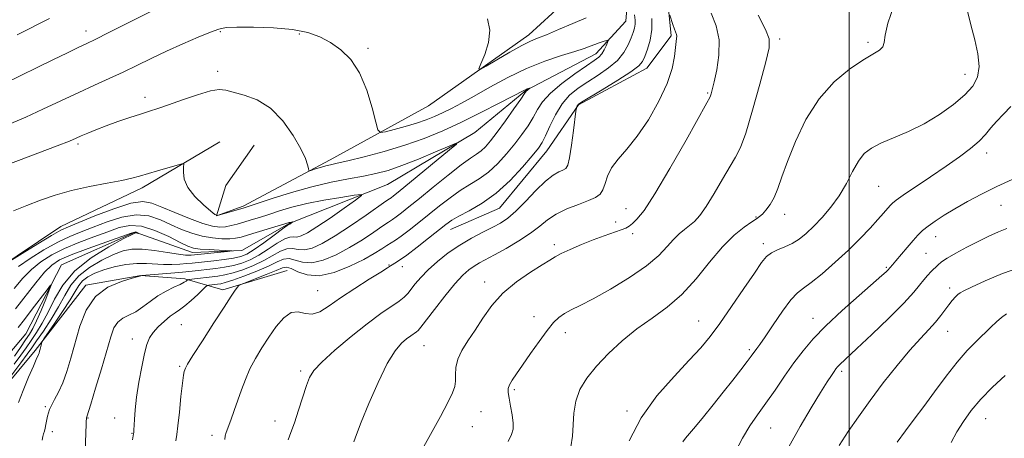
# Model space of a CAD drawing. Extents: x 2159800 to 2162700, y 307300 to 310200.
# Drawn here: x 2161269 to 2161543, y 308308 to 308425 of the extents above; entities that cross this region are included whole.
import ezdxf

# ---------------------------------------------------------------- set-up
doc = ezdxf.new("R2010")
doc.units = 0
doc.header["$MEASUREMENT"] = 0
for name, color, linetype, lineweight in [('BREAKLINE DTM HARD', 7, 'Continuous', 0), ('CONTOUR INDEX', 41, 'Continuous', 13), ('CONTOUR INTERMEDIATE', 44, 'Continuous', 0), ('GRID LINE', 7, 'Continuous', 0), ('SPOT ELEVATION DTM', 2, 'Continuous', 13)]:
    doc.layers.add(name, color=color, linetype=linetype, lineweight=lineweight)

msp = doc.modelspace()

# ---------------------------------------------------------------- linework, layer by layer
at = {"layer": 'BREAKLINE DTM HARD'}
for points in [[(2161546.67, 308510.59, 1085.26), (2161538.39, 308486.22, 1083.47), (2161526.9, 308467.64, 1082.15), (2161515.84, 308462.28, 1081.23), (2161496.82, 308461.61, 1079.49), (2161479.92, 308461.48, 1077.45), (2161461.97, 308458.71, 1076.74), (2161447.21, 308452.79, 1075.31), (2161438.88, 308436.87, 1073.99), (2161437.91, 308424.18, 1072.87), (2161429.52, 308415.14, 1071.34), (2161410.05, 308404.96, 1069.91), (2161395.86, 308393.23, 1068.28), (2161371.66, 308378.78, 1066.64), (2161344.26, 308368.01, 1063.89), (2161331.1, 308360.51, 1062.11), (2161317.37, 308359.88, 1061.39), (2161301.47, 308365.58, 1059.91), (2161280.93, 308356.45, 1058.49), (2161271.03, 308337.35, 1056.6), (2161261.08, 308325.65, 1054.25), (2161247.46, 308308.64, 1051.81)], [(2161334.49, 308389.72, 1068.81), (2161326.65, 308378.57, 1068.46), (2161324.07, 308370.09, 1068), (2161331.45, 308372.79, 1068.3), (2161355.66, 308385.65, 1070.55), (2161383.03, 308400.65, 1073.5), (2161410.89, 308420.41, 1074.52), (2161427.17, 308435.32, 1076.36), (2161436.55, 308453.36, 1077.99), (2161448.09, 308464.01, 1080.59), (2161470.25, 308468.93, 1081.3), (2161497.7, 308473.89, 1082.78)], [(2161478.26, 308457.89, 1081.97), (2161457.7, 308450.87, 1080.13), (2161448.82, 308437.07, 1078.4), (2161450.53, 308420.17, 1077.74), (2161443.73, 308411.14, 1076.61), (2161424.78, 308400.96, 1076.1), (2161415.89, 308388.21, 1074.73), (2161402.79, 308372.26, 1074.88), (2161389.1, 308366.34, 1074.73)], [(2160992.56, 308321.16, 1060.96), (2161018.54, 308309.72, 1063.56), (2161045.55, 308300.94, 1064.58), (2161064.6, 308297.38, 1065.91), (2161090.53, 308292.81, 1066.06), (2161120.71, 308285.11, 1065.14), (2161139.27, 308275.73, 1062.9), (2161153.08, 308266.32, 1061.16), (2161171.57, 308267.51, 1061.93), (2161193.67, 308279.83, 1062.8), (2161208.97, 308284.17, 1062.8), (2161225.23, 308301.2, 1063.71), (2161244.03, 308330.93, 1064.99), (2161262.35, 308354.85, 1065.96), (2161280.76, 308367.13, 1066.62), (2161303.4, 308377.87, 1067.59), (2161324.97, 308390.71, 1068.35)], [(2161343.73, 308354.91, 1073.15), (2161325.81, 308349.5, 1071.62), (2161315.21, 308352.59, 1067.69), (2161303.05, 308353.56, 1065.96), (2161287.75, 308350.8, 1065.75), (2161273.61, 308332.73, 1063.71), (2161259.47, 308315.72, 1062.18), (2161252.19, 308298.75, 1061.93), (2161246.56, 308273.88, 1062.03), (2161239.87, 308249.52, 1061.21), (2161236.25, 308239.45, 1060.45), (2161260.63, 308229.06, 1064.68), (2161285.01, 308220.26, 1068.4), (2161308.29, 308216.2, 1071.16)]]:
    msp.add_polyline3d(points, dxfattribs=at)
at = {"layer": 'CONTOUR INDEX', "flags": 128}
for points, elevation in [([(2161461.5879, 308426.4321), (2161462.987, 308422.932), (2161463.827, 308419.027), (2161463.792, 308414.768), (2161463.177, 308410.657), (2161462.43, 308407.307), (2161461.911, 308405.165), (2161461.616, 308404.01), (2161461.4541, 308403.453), (2161461.241, 308402.968), (2161460.421, 308401.474), (2161454.661, 308391.156), (2161450.175, 308383.254), (2161445.99, 308376.191), (2161442.967, 308371.607), (2161441.001, 308369.1411), (2161439.747, 308367.934), (2161438.851, 308367.2349), (2161437.932, 308366.726), (2161436.602, 308366.196), (2161431.92, 308364.536), (2161428.841, 308363.396), (2161425.555, 308362.097), (2161422.444, 308360.7861), (2161419.932, 308359.642), (2161418.234, 308358.749), (2161416.744, 308357.822), (2161414.647, 308356.484), (2161411.392, 308354.449), (2161407.483, 308351.785), (2161403.687, 308348.649), (2161400.598, 308345.213), (2161398.12, 308341.702), (2161395.984, 308338.3551), (2161394.004, 308335.36), (2161392.315, 308332.686), (2161391.136, 308330.2491), (2161390.599, 308327.99), (2161390.4859, 308325.952), (2161390.494, 308324.201), (2161390.328, 308322.689), (2161389.724, 308320.908), (2161388.428, 308318.234), (2161386.329, 308314.317), (2161381.754, 308305.968)], 1080), ([(2161262.749, 308383.172), (2161274.331, 308387.5269), (2161279.756, 308389.5801), (2161283.14, 308390.896), (2161285.04, 308391.682), (2161286.4621, 308392.313), (2161288.242, 308393.09), (2161290.541, 308394.042), (2161293.349, 308395.126), (2161296.59, 308396.287), (2161299.921, 308397.42), (2161302.935, 308398.406), (2161305.398, 308399.189), (2161307.775, 308399.958), (2161310.705, 308400.963), (2161314.574, 308402.342), (2161318.756, 308403.777), (2161322.375, 308404.837), (2161324.839, 308405.2), (2161326.701, 308404.987), (2161331.765, 308403.638), (2161335.338, 308402.303), (2161339.054, 308399.99), (2161342.486, 308396.487), (2161345.381, 308392.443), (2161347.526, 308388.726), (2161348.7939, 308386.0169), (2161349.392, 308384.268), (2161349.613, 308383.245), (2161349.735, 308382.736), (2161349.983, 308382.6171), (2161350.571, 308382.788), (2161351.636, 308383.145), (2161353.002, 308383.582), (2161354.421, 308383.994), (2161355.794, 308384.324), (2161357.632, 308384.726), (2161360.598, 308385.403), (2161365.116, 308386.508), (2161370.646, 308387.984), (2161376.4101, 308389.721), (2161381.808, 308391.639), (2161386.966, 308393.77), (2161392.189, 308396.174), (2161397.605, 308398.828), (2161402.638, 308401.378), (2161409.755, 308405.067), (2161410.152, 308405.25), (2161410.487, 308405.369), (2161411.2089, 308405.58), (2161411.218, 308405.564), (2161410.64, 308405.152), (2161410.415, 308404.976), (2161410.219, 308404.762), (2161409.763, 308404.118), (2161408.684, 308402.564), (2161406.769, 308399.831), (2161404.4, 308396.492), (2161402.105, 308393.33), (2161400.29, 308390.957), (2161398.874, 308389.313), (2161397.654, 308388.169), (2161396.388, 308387.25), (2161394.69, 308386.112), (2161392.133, 308384.269), (2161388.495, 308381.43), (2161384.359, 308378.094), (2161380.508, 308374.958), (2161377.561, 308372.575), (2161375.474, 308370.921), (2161374.039, 308369.83), (2161373, 308369.099), (2161371.919, 308368.385), (2161370.314, 308367.308), (2161367.832, 308365.605), (2161364.64, 308363.483), (2161361.037, 308361.265), (2161357.317, 308359.266), (2161353.742, 308357.765), (2161350.572, 308357.032), (2161347.995, 308357.192), (2161345.93, 308357.794), (2161344.224, 308358.241), (2161342.683, 308358.0661), (2161340.924, 308357.307), (2161338.521, 308356.129), (2161335.248, 308354.715), (2161331.675, 308353.314), (2161328.574, 308352.192), (2161326.512, 308351.539), (2161325.249, 308351.244), (2161324.341, 308351.121), (2161321.946, 308350.835), (2161321.548, 308350.751), (2161321.121, 308350.45), (2161318.843, 308348.279), (2161317.027, 308346.596), (2161315.253, 308345.067), (2161313.809, 308344.003), (2161312.541, 308343.174), (2161311.183, 308342.2181), (2161309.563, 308340.872), (2161307.88, 308339.275), (2161306.428, 308337.669), (2161305.411, 308336.1681), (2161304.689, 308334.386), (2161304.03, 308331.812), (2161303.269, 308328.136), (2161302.49, 308323.858), (2161301.842, 308319.678), (2161301.436, 308316.182), (2161301.226, 308313.493), (2161301.072, 308310.511), (2161301.027, 308309.924), (2161300.974, 308309.555), (2161300.667, 308307.9)], 1070), ([(2161545.384, 308380.17), (2161541.046, 308378.217), (2161536.832, 308376.153), (2161532.922, 308374.081), (2161529.42, 308372.095), (2161526.415, 308370.276), (2161523.924, 308368.652), (2161521.948, 308367.239), (2161520.438, 308366.0089), (2161519.147, 308364.758), (2161517.778, 308363.2381), (2161516.137, 308361.311), (2161513.006, 308357.578), (2161512.075, 308356.5), (2161510.725, 308355.016), (2161510.273, 308354.578), (2161509.125, 308353.547), (2161502.789, 308348.008), (2161498.054, 308343.793), (2161493.532, 308339.5679), (2161489.982, 308335.906), (2161487.1829, 308332.595), (2161484.665, 308329.229), (2161482.062, 308325.5241), (2161479.418, 308321.687), (2161476.879, 308318.051), (2161474.552, 308314.822), (2161472.391, 308311.7161), (2161470.309, 308308.322), (2161468.261, 308304.39)], 1090), ([(2161268.128, 308344.284), (2161273.809, 308351.509), (2161276.245, 308354.441), (2161278.243, 308356.426), (2161280.441, 308357.842), (2161283.66, 308359.2441), (2161288.358, 308361.0189), (2161293.543, 308362.894), (2161300.309, 308365.29), (2161301.301, 308365.609), (2161301.6, 308365.622), (2161301.833, 308365.533), (2161302.384, 308365.259), (2161302.384, 308365.245), (2161301.612, 308365.365), (2161301.335, 308365.312), (2161300.419, 308364.872), (2161298.146, 308363.681), (2161294.118, 308361.48), (2161289.218, 308358.431), (2161284.649, 308354.8001), (2161281.329, 308350.86), (2161279.0359, 308346.922), (2161277.264, 308343.301), (2161275.598, 308340.24), (2161273.994, 308337.6779), (2161272.499, 308335.477), (2161271.1119, 308333.472), (2161269.636, 308331.383), (2161267.827, 308328.901)], 1060)]:
    msp.add_lwpolyline(points, dxfattribs=dict(at, elevation=elevation))
at = {"layer": 'CONTOUR INTERMEDIATE', "flags": 128}
for points, elevation in [([(2161265.2921, 308406.95), (2161278.584, 308413.488), (2161282.582, 308415.43), (2161285.746, 308416.951), (2161287.997, 308418.019), (2161290.353, 308419.1559), (2161294.102, 308421.019), (2161300.017, 308424.002), (2161312.602, 308430.368)], 1074), ([(2161512.443, 308428.436), (2161510.759, 308423.639), (2161509.99, 308420.323), (2161509.726, 308418.2939), (2161509.371, 308417.051), (2161508.407, 308416.1041), (2161506.617, 308415.027), (2161503.857, 308413.406), (2161500.107, 308410.881), (2161495.8351, 308407.312), (2161491.633, 308402.611), (2161487.997, 308396.852), (2161485.049, 308390.76), (2161482.815, 308385.22), (2161481.268, 308380.913), (2161480.148, 308377.703), (2161479.143, 308375.248), (2161478.02, 308373.2689), (2161476.8711, 308371.719), (2161475.873, 308370.612), (2161475.103, 308369.9), (2161474.252, 308369.289), (2161472.918, 308368.421), (2161470.798, 308366.9699), (2161468.001, 308364.724), (2161464.741, 308361.502), (2161461.201, 308357.2711), (2161457.438, 308352.607), (2161453.484, 308348.238), (2161449.375, 308344.686), (2161445.181, 308341.667), (2161440.978, 308338.69), (2161436.868, 308335.388), (2161433.042, 308331.868), (2161429.718, 308328.357), (2161427.074, 308325.025), (2161425.1509, 308321.809), (2161423.95, 308318.592), (2161423.415, 308315.297), (2161423.089, 308308.886), (2161422.616, 308305.951)], 1084), ([(2161532.87, 308427.314), (2161533.875, 308423.1849), (2161534.97, 308419.05), (2161535.8379, 308415.089), (2161536.18, 308411.578), (2161535.7389, 308408.688), (2161534.421, 308406.177), (2161532.178, 308403.699), (2161529.015, 308401.01), (2161525.158, 308398.264), (2161520.888, 308395.719), (2161516.502, 308393.571), (2161508.842, 308390.288), (2161506.202, 308388.929), (2161504.226, 308387.395), (2161502.58, 308385.32), (2161500.965, 308382.469), (2161499.226, 308379.118), (2161497.243, 308375.671), (2161494.954, 308372.4739), (2161492.525, 308369.634), (2161490.18, 308367.199), (2161488.078, 308365.201), (2161486.128, 308363.611), (2161484.173, 308362.381), (2161482.118, 308361.448), (2161480.122, 308360.664), (2161478.405, 308359.863), (2161477.06, 308358.824), (2161475.665, 308357.1051), (2161473.671, 308354.21), (2161470.727, 308349.891), (2161467.2899, 308344.899), (2161464.014, 308340.234), (2161461.329, 308336.59), (2161458.749, 308333.441), (2161455.557, 308329.956), (2161451.3, 308325.483), (2161446.559, 308320.085), (2161442.176, 308314.004), (2161438.815, 308307.569)], 1086), ([(2161268.591, 308420.438), (2161277.587, 308424.906)], 1076), ([(2161440.334, 308425.95), (2161440.51, 308424.505), (2161440.527, 308423.342), (2161440.345, 308422.248), (2161439.958, 308421.044), (2161439.367, 308419.555), (2161438.545, 308417.672), (2161437.335, 308415.529), (2161435.552, 308413.323), (2161433.098, 308411.219), (2161430.238, 308409.241), (2161427.327, 308407.384), (2161424.658, 308405.591), (2161422.277, 308403.627), (2161420.168, 308401.205), (2161418.325, 308398.19), (2161416.78, 308395.037), (2161415.571, 308392.347), (2161414.648, 308390.492), (2161413.592, 308388.913), (2161411.894, 308386.819), (2161409.19, 308383.673), (2161405.709, 308379.955), (2161401.825, 308376.398), (2161397.913, 308373.586), (2161394.341, 308371.509), (2161391.475, 308370.009), (2161389.502, 308368.881), (2161387.883, 308367.747), (2161383.064, 308363.9369), (2161379.848, 308361.42), (2161376.951, 308359.217), (2161374.917, 308357.7689), (2161373.663, 308356.96), (2161372.943, 308356.534), (2161372.447, 308356.215), (2161371.6, 308355.654), (2161369.758, 308354.481), (2161366.527, 308352.465), (2161362.512, 308349.926), (2161358.566, 308347.321), (2161355.359, 308345.074), (2161352.813, 308343.465), (2161350.6679, 308342.744), (2161348.691, 308342.966), (2161346.769, 308343.434), (2161344.817, 308343.2621), (2161342.7759, 308341.797), (2161340.69, 308339.331), (2161338.63, 308336.389), (2161336.666, 308333.408), (2161334.874, 308330.468), (2161333.331, 308327.556), (2161332.081, 308324.663), (2161331.026, 308321.773), (2161330.034, 308318.871), (2161329.0161, 308315.991), (2161328.053, 308313.365), (2161326.754, 308309.891), (2161326.468, 308308.926), (2161326.336, 308307.982)], 1074), ([(2161445.128, 308424.943), (2161445.158, 308421.859), (2161444.701, 308418.941), (2161443.955, 308416.384), (2161443.205, 308414.379), (2161442.5729, 308412.9881), (2161441.517, 308411.77), (2161439.334, 308410.156), (2161435.639, 308407.788), (2161431.346, 308405.152), (2161425.6, 308401.675), (2161424.755, 308401.127), (2161424.53, 308400.898), (2161424.4039, 308400.661), (2161424.2, 308400.195), (2161424.1389, 308399.977), (2161424.033, 308399.227), (2161423.3599, 308393.863), (2161422.81, 308389.791), (2161422.252, 308386.274), (2161421.75, 308384.198), (2161421.188, 308383.253), (2161420.408, 308382.826), (2161419.263, 308382.354), (2161417.661, 308381.448), (2161415.523, 308379.7661), (2161412.852, 308377.142), (2161409.973, 308374.107), (2161407.296, 308371.367), (2161405.09, 308369.4409), (2161403.0841, 308368.099), (2161400.867, 308366.923), (2161398.138, 308365.5591), (2161395.017, 308363.923), (2161391.731, 308361.994), (2161388.499, 308359.783), (2161385.502, 308357.435), (2161382.911, 308355.124), (2161380.856, 308353.008), (2161379.292, 308351.169), (2161377.243, 308348.533), (2161376.292, 308347.539), (2161374.901, 308346.431), (2161369.786, 308342.923), (2161365.984, 308340.136), (2161361.486, 308336.559), (2161356.992, 308332.76), (2161353.342, 308329.455), (2161351.128, 308327.11), (2161349.933, 308325.192), (2161349.088, 308322.916), (2161346.896, 308316.083), (2161345.746, 308312.615), (2161344.7651, 308309.871), (2161344.005, 308307.8691)], 1076), ([(2161450.141, 308425.907), (2161450.955, 308423.324), (2161451.392, 308422.026), (2161451.951, 308420.504), (2161452.05, 308419.997), (2161452.029, 308419.394), (2161451.455, 308414.417), (2161450.798, 308411.094), (2161449.417, 308406.897), (2161447.099, 308401.952), (2161444.162, 308396.832), (2161441.052, 308392.223), (2161438.172, 308388.631), (2161435.738, 308385.839), (2161433.916, 308383.449), (2161432.792, 308381.163), (2161432.113, 308379.0701), (2161431.544, 308377.359), (2161430.762, 308376.143), (2161429.505, 308375.229), (2161427.523, 308374.3479), (2161424.706, 308373.283), (2161421.505, 308372.014), (2161418.509, 308370.571), (2161416.114, 308368.977), (2161413.9421, 308367.216), (2161411.4231, 308365.263), (2161408.184, 308363.143), (2161404.643, 308361.065), (2161401.419, 308359.29), (2161397.159, 308357.027), (2161395.6741, 308356.156), (2161394.222, 308355.128), (2161392.535, 308353.6), (2161390.351, 308351.207), (2161387.557, 308347.797), (2161384.647, 308344.0759), (2161380.858, 308339.133), (2161380.149, 308338.282), (2161379.662, 308337.863), (2161378.0859, 308336.783), (2161376.916, 308335.924), (2161375.475, 308334.69), (2161373.706, 308332.592), (2161371.537, 308329.054), (2161368.9841, 308323.825), (2161366.418, 308317.939), (2161364.295, 308312.756), (2161362.9501, 308309.307), (2161362.223, 308307.313)], 1078), ([(2161399.396, 308424.879), (2161400.078, 308421.739), (2161399.686, 308418.256), (2161398.6429, 308414.927), (2161397.57, 308412.346), (2161397.036, 308410.9829), (2161397.416, 308410.822), (2161399.038, 308411.725), (2161402.019, 308413.479), (2161405.6379, 308415.5741), (2161408.967, 308417.426), (2161411.37, 308418.6259), (2161413.375, 308419.475), (2161415.803, 308420.4489), (2161419.218, 308421.883), (2161423.16, 308423.558), (2161426.911, 308425.111)], 1074), ([(2161474.701, 308425.888), (2161476.752, 308421.934), (2161477.779, 308419.258), (2161477.764, 308416.762), (2161476.833, 308412.892), (2161475.165, 308406.672), (2161473.156, 308399.442), (2161471.255, 308393.119), (2161469.772, 308389.069), (2161468.444, 308386.451), (2161466.87, 308383.872), (2161464.78, 308380.32), (2161462.4339, 308376.3021), (2161460.226, 308372.703), (2161458.447, 308370.191), (2161456.989, 308368.564), (2161455.639, 308367.399), (2161454.225, 308366.315), (2161452.721, 308365.094), (2161451.14, 308363.559), (2161449.405, 308361.5651), (2161447.092, 308359.105), (2161443.691, 308356.206), (2161438.946, 308352.968), (2161433.631, 308349.774), (2161428.775, 308347.078), (2161425.171, 308345.205), (2161422.655, 308343.944), (2161420.8221, 308342.95), (2161419.293, 308341.887), (2161417.7729, 308340.431), (2161415.989, 308338.265), (2161413.775, 308335.231), (2161411.39, 308331.805), (2161409.196, 308328.6269), (2161407.489, 308326.193), (2161406.289, 308324.441), (2161405.545, 308323.167), (2161405.204, 308322.1431), (2161405.193, 308321.033), (2161405.436, 308319.476), (2161405.843, 308317.26), (2161406.27, 308314.76), (2161406.561, 308312.499), (2161406.562, 308310.813), (2161406.137, 308309.298), (2161405.151, 308307.362)], 1082), ([(2161266.816, 308395.745), (2161270.9941, 308397.531), (2161275.761, 308399.707), (2161285.732, 308404.393), (2161290.174, 308406.4239), (2161294.23, 308408.255), (2161298.094, 308410.035), (2161301.947, 308411.885), (2161305.929, 308413.82), (2161310.171, 308415.832), (2161314.679, 308417.872), (2161318.968, 308419.7341), (2161322.428, 308421.174), (2161324.746, 308422.024), (2161326.793, 308422.407), (2161329.732, 308422.523), (2161334.346, 308422.5209), (2161339.883, 308422.345), (2161345.207, 308421.89), (2161349.451, 308421.066), (2161352.812, 308419.858), (2161355.755, 308418.267), (2161358.638, 308416.245), (2161361.3921, 308413.536), (2161363.841, 308409.833), (2161365.837, 308405.068), (2161367.345, 308400.131), (2161368.3551, 308396.15), (2161368.959, 308393.967), (2161369.649, 308393.279), (2161371.018, 308393.497), (2161373.455, 308394.111), (2161376.5441, 308394.928), (2161379.668, 308395.835), (2161382.351, 308396.75), (2161384.697, 308397.697), (2161386.9549, 308398.732), (2161389.374, 308399.9269), (2161392.214, 308401.423), (2161395.738, 308403.381), (2161400.105, 308405.865), (2161405.069, 308408.569), (2161410.283, 308411.09), (2161415.389, 308413.112), (2161419.998, 308414.644), (2161423.709, 308415.782), (2161426.266, 308416.6181), (2161427.971, 308417.241), (2161429.273, 308417.741), (2161430.514, 308418.185), (2161431.638, 308418.561), (2161432.485, 308418.832), (2161432.934, 308418.951), (2161433.0239, 308418.815), (2161432.833, 308418.306), (2161432.431, 308417.374), (2161431.872, 308416.224), (2161431.2, 308415.128), (2161430.3871, 308414.246), (2161429.108, 308413.28), (2161426.962, 308411.824), (2161423.757, 308409.608), (2161420.129, 308406.928), (2161416.923, 308404.2181), (2161414.7559, 308401.81), (2161413.332, 308399.619), (2161412.127, 308397.455), (2161410.709, 308395.162), (2161408.996, 308392.703), (2161407, 308390.074), (2161404.74, 308387.315), (2161402.292, 308384.634), (2161399.74, 308382.283), (2161397.151, 308380.418), (2161394.5149, 308378.811), (2161391.804, 308377.139), (2161388.999, 308375.156), (2161386.121, 308372.9209), (2161380.311, 308368.255), (2161377.649, 308366.164), (2161375.455, 308364.502), (2161373.87, 308363.3881), (2161371.475, 308361.864), (2161370.004, 308360.9011), (2161367.953, 308359.63), (2161365.042, 308358.007), (2161361.15, 308356.0931), (2161356.791, 308354.373), (2161352.6381, 308353.438), (2161349.2411, 308353.668), (2161346.656, 308354.585), (2161344.82, 308355.502), (2161343.572, 308355.86), (2161342.381, 308355.625), (2161340.619, 308354.892), (2161337.906, 308353.794), (2161334.846, 308352.601), (2161332.286, 308351.619), (2161330.846, 308351.052), (2161330.216, 308350.702), (2161329.856, 308350.269), (2161329.271, 308349.427), (2161328.139, 308347.746), (2161326.184, 308344.7721), (2161323.31, 308340.337), (2161320.149, 308335.417), (2161317.518, 308331.278), (2161316.017, 308328.856), (2161315.403, 308327.778), (2161315.219, 308327.344), (2161315.078, 308326.879), (2161314.878, 308325.803), (2161314.582, 308323.562), (2161314.178, 308319.879), (2161313.73, 308315.586), (2161313.322, 308311.793), (2161313.008, 308309.295), (2161312.727, 308307.626)], 1072), ([(2161544.958, 308400.534), (2161542.898, 308398.351), (2161540.953, 308396.37), (2161539.387, 308394.537), (2161537.928, 308392.746), (2161536.173, 308390.876), (2161533.787, 308388.818), (2161530.712, 308386.505), (2161526.959, 308383.879), (2161522.662, 308380.971), (2161515.075, 308375.881), (2161513.062, 308374.47), (2161512.042, 308373.645), (2161511.421, 308372.984), (2161509.597, 308370.858), (2161508.023, 308369.085), (2161505.845, 308366.712), (2161503.0819, 308363.836), (2161499.789, 308360.598), (2161496.097, 308357.192), (2161492.46, 308354.0239), (2161489.406, 308351.552), (2161487.274, 308350.008), (2161485.626, 308348.715), (2161483.831, 308346.768), (2161481.458, 308343.582), (2161478.872, 308339.835), (2161476.64, 308336.523), (2161475.183, 308334.398), (2161474.354, 308333.237), (2161472.782, 308331.092), (2161471.671, 308329.626), (2161469.91, 308327.355), (2161467.613, 308324.426), (2161464.966, 308321.078), (2161462.171, 308317.571), (2161459.502, 308314.263), (2161457.248, 308311.53), (2161454.5259, 308308.347), (2161453.791, 308307.334)], 1088), ([(2161267.594, 308371.488), (2161271.296, 308372.973), (2161275.126, 308374.436), (2161279.2341, 308375.843), (2161283.771, 308377.133), (2161288.75, 308378.256), (2161293.619, 308379.2), (2161297.686, 308379.963), (2161300.505, 308380.567), (2161302.623, 308381.13), (2161307.671, 308382.64), (2161313.115, 308384.236), (2161314.463, 308384.5901), (2161314.932, 308384.45), (2161314.923, 308383.697), (2161314.841, 308382.263), (2161315.092, 308380.283), (2161316.089, 308377.948), (2161318.048, 308375.4721), (2161320.417, 308373.184), (2161322.451, 308371.442), (2161323.636, 308370.503), (2161324.3741, 308370.244), (2161325.297, 308370.441), (2161331.521, 308372.232), (2161332.878, 308372.668), (2161339.513, 308374.887), (2161344.876, 308376.585), (2161350.599, 308378.203), (2161355.979, 308379.446), (2161360.791, 308380.37), (2161364.931, 308381.115), (2161368.418, 308381.837), (2161371.758, 308382.747), (2161375.58, 308384.066), (2161380.236, 308385.899), (2161384.972, 308387.871), (2161388.759, 308389.488), (2161390.743, 308390.298), (2161390.772, 308390.021), (2161388.872, 308388.417), (2161374.592, 308376.715), (2161373.272, 308375.655), (2161372.623, 308375.157), (2161372.13, 308374.81), (2161371.184, 308374.162), (2161365.659, 308370.31), (2161361.327, 308367.336), (2161357.033, 308364.523), (2161353.4841, 308362.439), (2161350.694, 308361.157), (2161348.506, 308360.625), (2161346.75, 308360.716), (2161345.203, 308361.002), (2161343.629, 308360.981), (2161341.822, 308360.283), (2161337.2, 308357.663), (2161334.342, 308356.307), (2161331.386, 308355.137), (2161328.659, 308354.243), (2161326.394, 308353.68), (2161324.433, 308353.351), (2161316.375, 308352.382), (2161316.043, 308352.308), (2161315.893, 308352.199), (2161315.652, 308351.992), (2161315.0929, 308351.633), (2161313.997, 308351.065), (2161312.237, 308350.2439), (2161310.043, 308349.168), (2161307.736, 308347.844), (2161305.571, 308346.317), (2161303.55, 308344.777), (2161301.609, 308343.453), (2161299.72, 308342.481), (2161297.996, 308341.626), (2161296.581, 308340.563), (2161295.544, 308338.96), (2161294.639, 308336.461), (2161292.046, 308327.597), (2161290.431, 308322.175), (2161289.096, 308317.736), (2161288.027, 308314.271), (2161287.915, 308313.939), (2161287.883, 308313.654), (2161287.846, 308313.0439), (2161287.799, 308311.916), (2161287.734, 308309.9599), (2161287.381, 308297.563)], 1068), ([(2161264.313, 308356.121), (2161269.994, 308359.635), (2161274.35, 308362.3119), (2161278.205, 308364.641), (2161280.759, 308366.09), (2161282.855, 308367.08), (2161285.745, 308368.265), (2161290.2581, 308370.081), (2161295.531, 308372.079), (2161300.276, 308373.591), (2161303.589, 308374.096), (2161306.101, 308373.675), (2161308.829, 308372.559), (2161312.484, 308371.002), (2161316.565, 308369.361), (2161320.268, 308368.016), (2161322.991, 308367.257), (2161324.942, 308367.006), (2161326.532, 308367.096), (2161328.112, 308367.381), (2161329.798, 308367.807), (2161331.645, 308368.34), (2161333.705, 308368.958), (2161336.017, 308369.672), (2161338.619, 308370.502), (2161341.57, 308371.455), (2161345.022, 308372.475), (2161349.15, 308373.494), (2161353.947, 308374.443), (2161358.667, 308375.246), (2161362.381, 308375.828), (2161364.33, 308376.075), (2161364.427, 308375.728), (2161362.755, 308374.488), (2161359.546, 308372.229), (2161355.626, 308369.503), (2161351.971, 308367.034), (2161349.337, 308365.392), (2161347.606, 308364.522), (2161346.44, 308364.219), (2161345.505, 308364.24), (2161344.477, 308364.21), (2161343.034, 308363.7201), (2161340.961, 308362.5), (2161338.47, 308360.847), (2161335.879, 308359.1959), (2161333.436, 308357.899), (2161331.096, 308356.96), (2161328.745, 308356.2939), (2161326.307, 308355.825), (2161323.871, 308355.488), (2161317.249, 308354.748), (2161314.61, 308354.4869), (2161311.364, 308354.198), (2161303.299, 308353.524), (2161303.014, 308353.397), (2161302.356, 308353.212), (2161300.646, 308352.767), (2161297.593, 308351.902), (2161293.868, 308350.33), (2161290.384, 308347.728), (2161287.841, 308343.935), (2161286.091, 308339.413), (2161283.584, 308330.566), (2161282.431, 308326.875), (2161281.277, 308323.725), (2161280.1121, 308321.121), (2161279.039, 308319.038), (2161278.184, 308317.443), (2161277.636, 308316.271), (2161277.3119, 308315.3301), (2161277.09, 308314.395), (2161276.637, 308312.154), (2161276.407, 308311.099), (2161276.188, 308310.249), (2161275.977, 308309.512), (2161275.7699, 308308.751), (2161275.558, 308307.767)], 1066), ([(2161268.98, 308355.992), (2161272.241, 308358.256), (2161276.075, 308360.633), (2161279.888, 308362.758), (2161283.252, 308364.375), (2161286.412, 308365.681), (2161289.783, 308366.985), (2161293.646, 308368.465), (2161297.752, 308369.768), (2161301.721, 308370.413), (2161305.262, 308370.067), (2161308.44, 308369.003), (2161311.4119, 308367.642), (2161314.31, 308366.348), (2161317.185, 308365.258), (2161320.066, 308364.447), (2161322.933, 308363.967), (2161325.5841, 308363.763), (2161327.767, 308363.751), (2161329.376, 308363.878), (2161330.892, 308364.198), (2161332.935, 308364.792), (2161344.223, 308368.22), (2161344.515, 308368.296), (2161345.306, 308368.43), (2161345.3111, 308368.412), (2161344.525, 308367.873), (2161344.434, 308367.828), (2161344.374, 308367.812), (2161344.26, 308367.764), (2161343.751, 308367.419), (2161342.439, 308366.459), (2161340.1, 308364.717), (2161337.243, 308362.617), (2161334.559, 308360.73), (2161332.53, 308359.492), (2161330.8069, 308358.782), (2161328.83, 308358.345), (2161326.225, 308357.97), (2161323.356, 308357.631), (2161317.3281, 308356.978), (2161315.769, 308356.8239), (2161313.842, 308356.664), (2161311.624, 308356.553), (2161309.297, 308356.566), (2161304.561, 308356.902), (2161301.868, 308356.886), (2161298.8111, 308356.539), (2161295.638, 308355.908), (2161292.682, 308355.089), (2161290.212, 308354.16), (2161288.262, 308353.136), (2161286.806, 308352.017), (2161285.7499, 308350.752), (2161284.732, 308349.09), (2161283.322, 308346.7289), (2161281.266, 308343.554), (2161278.993, 308340.191), (2161276.057, 308335.922), (2161275.645, 308335.26), (2161275.518, 308334.898), (2161275.041, 308333.059), (2161274.878, 308332.475), (2161274.722, 308331.982), (2161274.563, 308331.559), (2161273.94, 308330.198), (2161273.123, 308328.332), (2161271.81, 308325.237), (2161270.299, 308321.576), (2161268.986, 308318.247)], 1064), ([(2161267.791, 308349.884), (2161270.225, 308352.768), (2161272.613, 308355.217), (2161275.242, 308357.341), (2161278.258, 308359.238), (2161281.774, 308361.001), (2161285.805, 308362.697), (2161289.978, 308364.288), (2161293.822, 308365.706), (2161297.033, 308366.848), (2161299.972, 308367.457), (2161303.166, 308367.2349), (2161306.935, 308366.039), (2161310.779, 308364.331), (2161313.994, 308362.7241), (2161316.123, 308361.695), (2161317.6949, 308361.159), (2161319.492, 308360.892), (2161322.0371, 308360.709), (2161324.843, 308360.573), (2161328.39, 308360.427), (2161328.385, 308360.359), (2161327.148, 308360.222), (2161316.996, 308359.166), (2161316.472, 308359.141), (2161315.44, 308359.207), (2161313.502, 308359.458), (2161310.447, 308359.937), (2161306.819, 308360.472), (2161303.347, 308360.84), (2161300.549, 308360.841), (2161298.088, 308360.379), (2161295.4141, 308359.385), (2161292.165, 308357.8199), (2161288.74, 308355.784), (2161285.728, 308353.409), (2161283.534, 308350.798), (2161281.837, 308347.938), (2161280.134, 308344.785), (2161278.074, 308341.379), (2161275.907, 308338.085), (2161274.033, 308335.35), (2161272.688, 308333.41), (2161271.4279, 308331.655), (2161269.646, 308329.265), (2161261.439, 308318.471)], 1062), ([(2161543.904, 308366.565), (2161541.549, 308365.676), (2161538.837, 308364.456), (2161535.842, 308362.989), (2161532.69, 308361.376), (2161529.713, 308359.779), (2161527.295, 308358.377), (2161525.694, 308357.291), (2161524.659, 308356.4091), (2161522.859, 308354.601), (2161521.803, 308353.5071), (2161520.732, 308352.279), (2161519.618, 308350.847), (2161517.9821, 308348.852), (2161515.228, 308345.863), (2161511.055, 308341.693), (2161506.324, 308337.133), (2161502.187, 308333.2179), (2161497.316, 308328.686), (2161496.804, 308328.153), (2161496.343, 308327.587), (2161495.811, 308326.848), (2161495.068, 308325.75), (2161493.8969, 308323.941), (2161492.066, 308321.02), (2161489.45, 308316.749), (2161486.367, 308311.521), (2161483.247, 308305.884)], 1092), ([(2161547.742, 308355.875), (2161542.672, 308354.098), (2161537.848, 308352.05), (2161534.068, 308350.302), (2161531.883, 308349.2641), (2161530.845, 308348.708), (2161530.262, 308348.246), (2161529.564, 308347.561), (2161528.695, 308346.608), (2161527.727, 308345.41), (2161525.511, 308342.369), (2161524.048, 308340.566), (2161522.188, 308338.544), (2161519.831, 308336.047), (2161516.882, 308332.764), (2161513.331, 308328.521), (2161509.503, 308323.698), (2161505.808, 308318.815), (2161502.5679, 308314.29), (2161499.757, 308310.145), (2161497.263, 308306.299)], 1094), ([(2161268.88, 308339.094), (2161270.636, 308341.274), (2161272.824, 308344.1269), (2161276.925, 308349.576), (2161277.908, 308350.854), (2161278.074, 308350.83), (2161277.567, 308349.483), (2161276.553, 308346.9271), (2161275.285, 308343.814), (2161274.042, 308340.928), (2161273.0179, 308338.838), (2161272.068, 308337.238), (2161270.965, 308335.604), (2161269.536, 308333.5339), (2161267.844, 308331.1111)], 1058), ([(2161543.784, 308342.829), (2161542.423, 308341.898), (2161540.984, 308340.671), (2161539.379, 308339.14), (2161535.355, 308335.229), (2161532.86, 308332.6719), (2161530.042, 308329.462), (2161526.946, 308325.519), (2161523.774, 308321.237), (2161520.766, 308317.128), (2161518.096, 308313.567), (2161515.677, 308310.37), (2161513.354, 308307.218)], 1096), ([(2161543.385, 308325.783), (2161539.878, 308322.479), (2161536.654, 308319.144), (2161533.967, 308315.987), (2161531.776, 308312.984), (2161529.963, 308310.05), (2161528.417, 308307.132)], 1098)]:
    msp.add_lwpolyline(points, dxfattribs=dict(at, elevation=elevation))
at = {"layer": 'GRID LINE', "flags": 128}
msp.add_lwpolyline([(2161500, 307500), (2161500, 310000)], dxfattribs=at)
at = {"layer": 'SPOT ELEVATION DTM'}
for p in [(2161287.79, 308421.52, 1074.57), (2161325.08, 308421.29, 1071.84), (2161347.1, 308420.62, 1071.78), (2161480.67, 308419.27, 1082.33), (2161505.27, 308418.32, 1083.72), (2161366.22, 308416.65, 1072.27), (2161324.42, 308410.23, 1070.45), (2161532.19, 308409.43, 1085.19), (2161460.67, 308404.28, 1079.84), (2161304.15, 308403.06, 1070.49), (2161285.53, 308390.05, 1069.7), (2161538.21, 308387.6, 1088.55), (2161508.2, 308378.33, 1086.94), (2161437.9, 308372.1, 1079.23), (2161542.22, 308373.02, 1090.84), (2161474.12, 308369.82, 1083.89), (2161482.06, 308370.49, 1084.58), (2161435.07, 308368.42, 1079.52), (2161439.79, 308365.17, 1080.35), (2161524.1, 308364.32, 1090.69), (2161418.03, 308362.1, 1079.63), (2161476.15, 308362.4, 1085.59), (2161521.39, 308359.71, 1090.92), (2161372.02, 308356.4, 1073.9), (2161375.76, 308355.97, 1074.67), (2161510.32, 308355.84, 1089.82), (2161398.67, 308351.72, 1079.52), (2161528, 308350.07, 1093.56), (2161352.2, 308349.3, 1073.01), (2161412.38, 308342.08, 1081.3), (2161489.99, 308341.6, 1089.36), (2161314.27, 308339.83, 1071.19), (2161458.12, 308340.89, 1085.15), (2161300.64, 308335.87, 1069.31), (2161421.08, 308337.6, 1082.68), (2161527.36, 308337.97, 1094.79), (2161381.78, 308334.05, 1078.89), (2161472.23, 308332.89, 1087.72), (2161313.77, 308328.28, 1071.8), (2161347.49, 308326.95, 1075.69), (2161497.94, 308326.89, 1092.33), (2161406.87, 308321.81, 1082.26), (2161276.48, 308317.07, 1065.77), (2161288.35, 308313.96, 1068.08), (2161295.73, 308313.96, 1069.17), (2161397.65, 308315.72, 1080.85), (2161438.21, 308315.86, 1085.67), (2161340.33, 308313.08, 1075.37), (2161395.23, 308311.48, 1080.74), (2161537.93, 308313.77, 1098.84), (2161278.38, 308310.13, 1066.45), (2161300.59, 308309.69, 1069.93), (2161322.77, 308309.14, 1073.59), (2161478.17, 308311.15, 1090.89)]:
    msp.add_point(p, dxfattribs=at)

doc.saveas('drawing.dxf')
